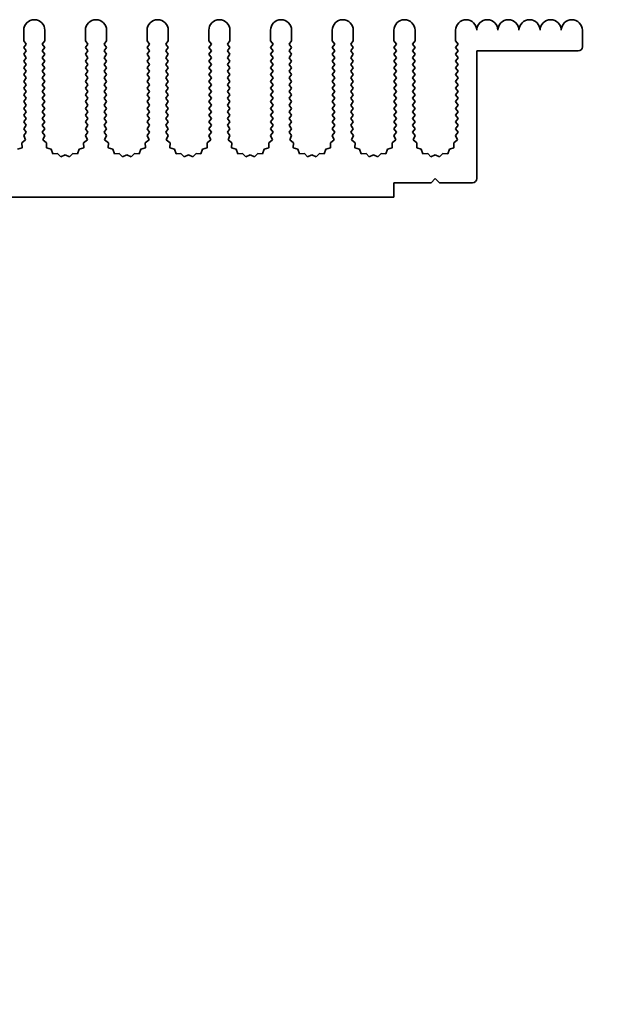
# Model space of a CAD drawing. Units: millimetres. Extents: x 0 to 9228, y 0 to 1686.
# Drawn here: x 4433 to 4504, y 129 to 246 of the extents above; entities that cross this region are included whole.
import ezdxf

# ---------------------------------------------------------------- set-up
doc = ezdxf.new("R2010")
doc.units = ezdxf.units.MM
doc.header["$LTSCALE"] = 3.5
doc.layers.add('Symbol (ISO)', color=7, linetype='Continuous', lineweight=18)
doc.layers.add('Visible (ISO)', color=7, linetype='Continuous', lineweight=35)
doc.styles.add('Note Text (TK)', font='MS PGothic.ttf')

msp = doc.modelspace()

# ---------------------------------------------------------------- linework, layer by layer
at = {"layer": 'Visible (ISO)'}
for p, q in [((4433.4157, 243.1075), (4433.4157, 244.3575)), ((4435.9157, 244.3575), (4435.9157, 243.1075)), ((4440.7157, 243.1075), (4440.7157, 244.3575)), ((4443.2157, 244.3575), (4443.2157, 243.1075)), ((4448.0157, 243.1075), (4448.0157, 244.3575)), ((4450.5157, 244.3575), (4450.5157, 243.1075)), ((4455.3157, 243.1075), (4455.3157, 244.3575)), ((4457.8157, 244.3575), (4457.8157, 243.1075)), ((4462.6157, 243.1075), (4462.6157, 244.3575)), ((4465.1157, 244.3575), (4465.1157, 243.1075)), ((4469.9157, 243.1075), (4469.9157, 244.3575)), ((4472.4157, 244.3575), (4472.4157, 243.1075)), ((4477.2157, 243.1075), (4477.2157, 244.3575)), ((4479.7157, 244.3575), (4479.7157, 243.1075)), ((4484.5157, 243.1075), (4484.5157, 244.3575)), ((4499.5157, 244.3575), (4499.5157, 242.4075)), ((4433.7157, 242.7075), (4433.4157, 243.1075)), ((4433.4157, 242.3075), (4433.7157, 242.7075)), ((4435.9157, 243.1075), (4435.6157, 242.7075)), ((4435.6157, 242.7075), (4435.9157, 242.3075)), ((4441.0157, 242.7075), (4440.7157, 243.1075)), ((4440.7157, 242.3075), (4441.0157, 242.7075)), ((4443.2157, 243.1075), (4442.9157, 242.7075)), ((4442.9157, 242.7075), (4443.2157, 242.3075)), ((4448.3157, 242.7075), (4448.0157, 243.1075)), ((4448.0157, 242.3075), (4448.3157, 242.7075)), ((4450.5157, 243.1075), (4450.2157, 242.7075)), ((4450.2157, 242.7075), (4450.5157, 242.3075)), ((4455.6157, 242.7075), (4455.3157, 243.1075)), ((4455.3157, 242.3075), (4455.6157, 242.7075)), ((4457.8157, 243.1075), (4457.5157, 242.7075)), ((4457.5157, 242.7075), (4457.8157, 242.3075)), ((4462.9157, 242.7075), (4462.6157, 243.1075)), ((4462.6157, 242.3075), (4462.9157, 242.7075)), ((4465.1157, 243.1075), (4464.8157, 242.7075)), ((4464.8157, 242.7075), (4465.1157, 242.3075)), ((4470.2157, 242.7075), (4469.9157, 243.1075)), ((4469.9157, 242.3075), (4470.2157, 242.7075)), ((4472.4157, 243.1075), (4472.1157, 242.7075)), ((4472.1157, 242.7075), (4472.4157, 242.3075)), ((4477.5157, 242.7075), (4477.2157, 243.1075)), ((4477.2157, 242.3075), (4477.5157, 242.7075)), ((4479.7157, 243.1075), (4479.4157, 242.7075)), ((4479.4157, 242.7075), (4479.7157, 242.3075)), ((4484.8157, 242.7075), (4484.5157, 243.1075)), ((4484.5157, 242.3075), (4484.8157, 242.7075)), ((4433.7157, 241.9075), (4433.4157, 242.3075)), ((4433.4157, 241.5075), (4433.7157, 241.9075)), ((4433.7157, 241.1075), (4433.4157, 241.5075)), ((4435.9157, 242.3075), (4435.6157, 241.9075)), ((4435.6157, 241.9075), (4435.9157, 241.5075)), ((4435.9157, 241.5075), (4435.6157, 241.1075)), ((4441.0157, 241.9075), (4440.7157, 242.3075)), ((4440.7157, 241.5075), (4441.0157, 241.9075)), ((4441.0157, 241.1075), (4440.7157, 241.5075)), ((4443.2157, 242.3075), (4442.9157, 241.9075)), ((4442.9157, 241.9075), (4443.2157, 241.5075)), ((4443.2157, 241.5075), (4442.9157, 241.1075)), ((4448.3157, 241.9075), (4448.0157, 242.3075)), ((4448.0157, 241.5075), (4448.3157, 241.9075)), ((4448.3157, 241.1075), (4448.0157, 241.5075)), ((4450.5157, 242.3075), (4450.2157, 241.9075)), ((4450.2157, 241.9075), (4450.5157, 241.5075)), ((4450.5157, 241.5075), (4450.2157, 241.1075)), ((4455.6157, 241.9075), (4455.3157, 242.3075)), ((4455.3157, 241.5075), (4455.6157, 241.9075)), ((4455.6157, 241.1075), (4455.3157, 241.5075)), ((4457.8157, 242.3075), (4457.5157, 241.9075)), ((4457.5157, 241.9075), (4457.8157, 241.5075)), ((4457.8157, 241.5075), (4457.5157, 241.1075)), ((4462.9157, 241.9075), (4462.6157, 242.3075)), ((4462.6157, 241.5075), (4462.9157, 241.9075)), ((4462.9157, 241.1075), (4462.6157, 241.5075)), ((4465.1157, 242.3075), (4464.8157, 241.9075)), ((4464.8157, 241.9075), (4465.1157, 241.5075)), ((4465.1157, 241.5075), (4464.8157, 241.1075)), ((4470.2157, 241.9075), (4469.9157, 242.3075)), ((4469.9157, 241.5075), (4470.2157, 241.9075)), ((4470.2157, 241.1075), (4469.9157, 241.5075)), ((4472.4157, 242.3075), (4472.1157, 241.9075)), ((4472.1157, 241.9075), (4472.4157, 241.5075)), ((4472.4157, 241.5075), (4472.1157, 241.1075)), ((4477.5157, 241.9075), (4477.2157, 242.3075)), ((4477.2157, 241.5075), (4477.5157, 241.9075)), ((4477.5157, 241.1075), (4477.2157, 241.5075)), ((4479.7157, 242.3075), (4479.4157, 241.9075)), ((4479.4157, 241.9075), (4479.7157, 241.5075)), ((4479.7157, 241.5075), (4479.4157, 241.1075)), ((4484.8157, 241.9075), (4484.5157, 242.3075)), ((4484.5157, 241.5075), (4484.8157, 241.9075)), ((4484.8157, 241.1075), (4484.5157, 241.5075)), ((4487.0157, 241.9075), (4487.0157, 226.8075)), ((4499.0157, 241.9075), (4487.0157, 241.9075)), ((4433.4157, 240.7075), (4433.7157, 241.1075)), ((4433.7157, 240.3075), (4433.4157, 240.7075)), ((4433.4157, 239.9075), (4433.7157, 240.3075)), ((4435.6157, 241.1075), (4435.9157, 240.7075)), ((4435.9157, 240.7075), (4435.6157, 240.3075)), ((4435.6157, 240.3075), (4435.9157, 239.9075)), ((4440.7157, 240.7075), (4441.0157, 241.1075)), ((4441.0157, 240.3075), (4440.7157, 240.7075)), ((4440.7157, 239.9075), (4441.0157, 240.3075)), ((4442.9157, 241.1075), (4443.2157, 240.7075)), ((4443.2157, 240.7075), (4442.9157, 240.3075)), ((4442.9157, 240.3075), (4443.2157, 239.9075)), ((4448.0157, 240.7075), (4448.3157, 241.1075)), ((4448.3157, 240.3075), (4448.0157, 240.7075)), ((4448.0157, 239.9075), (4448.3157, 240.3075)), ((4450.2157, 241.1075), (4450.5157, 240.7075)), ((4450.5157, 240.7075), (4450.2157, 240.3075)), ((4450.2157, 240.3075), (4450.5157, 239.9075)), ((4455.3157, 240.7075), (4455.6157, 241.1075)), ((4455.6157, 240.3075), (4455.3157, 240.7075)), ((4455.3157, 239.9075), (4455.6157, 240.3075)), ((4457.5157, 241.1075), (4457.8157, 240.7075)), ((4457.8157, 240.7075), (4457.5157, 240.3075)), ((4457.5157, 240.3075), (4457.8157, 239.9075)), ((4462.6157, 240.7075), (4462.9157, 241.1075)), ((4462.9157, 240.3075), (4462.6157, 240.7075)), ((4462.6157, 239.9075), (4462.9157, 240.3075)), ((4464.8157, 241.1075), (4465.1157, 240.7075)), ((4465.1157, 240.7075), (4464.8157, 240.3075)), ((4464.8157, 240.3075), (4465.1157, 239.9075)), ((4469.9157, 240.7075), (4470.2157, 241.1075)), ((4470.2157, 240.3075), (4469.9157, 240.7075)), ((4469.9157, 239.9075), (4470.2157, 240.3075)), ((4472.1157, 241.1075), (4472.4157, 240.7075)), ((4472.4157, 240.7075), (4472.1157, 240.3075)), ((4472.1157, 240.3075), (4472.4157, 239.9075)), ((4477.2157, 240.7075), (4477.5157, 241.1075)), ((4477.5157, 240.3075), (4477.2157, 240.7075)), ((4477.2157, 239.9075), (4477.5157, 240.3075)), ((4479.4157, 241.1075), (4479.7157, 240.7075)), ((4479.7157, 240.7075), (4479.4157, 240.3075)), ((4479.4157, 240.3075), (4479.7157, 239.9075)), ((4484.5157, 240.7075), (4484.8157, 241.1075)), ((4484.8157, 240.3075), (4484.5157, 240.7075)), ((4484.5157, 239.9075), (4484.8157, 240.3075)), ((4433.7157, 239.5075), (4433.4157, 239.9075)), ((4433.4157, 239.1075), (4433.7157, 239.5075)), ((4433.7157, 238.7075), (4433.4157, 239.1075)), ((4435.9157, 239.9075), (4435.6157, 239.5075)), ((4435.6157, 239.5075), (4435.9157, 239.1075)), ((4435.9157, 239.1075), (4435.6157, 238.7075)), ((4441.0157, 239.5075), (4440.7157, 239.9075)), ((4440.7157, 239.1075), (4441.0157, 239.5075)), ((4441.0157, 238.7075), (4440.7157, 239.1075)), ((4443.2157, 239.9075), (4442.9157, 239.5075)), ((4442.9157, 239.5075), (4443.2157, 239.1075)), ((4443.2157, 239.1075), (4442.9157, 238.7075)), ((4448.3157, 239.5075), (4448.0157, 239.9075)), ((4448.0157, 239.1075), (4448.3157, 239.5075)), ((4448.3157, 238.7075), (4448.0157, 239.1075)), ((4450.5157, 239.9075), (4450.2157, 239.5075)), ((4450.2157, 239.5075), (4450.5157, 239.1075)), ((4450.5157, 239.1075), (4450.2157, 238.7075)), ((4455.6157, 239.5075), (4455.3157, 239.9075)), ((4455.3157, 239.1075), (4455.6157, 239.5075)), ((4455.6157, 238.7075), (4455.3157, 239.1075)), ((4457.8157, 239.9075), (4457.5157, 239.5075)), ((4457.5157, 239.5075), (4457.8157, 239.1075)), ((4457.8157, 239.1075), (4457.5157, 238.7075)), ((4462.9157, 239.5075), (4462.6157, 239.9075)), ((4462.6157, 239.1075), (4462.9157, 239.5075)), ((4462.9157, 238.7075), (4462.6157, 239.1075)), ((4465.1157, 239.9075), (4464.8157, 239.5075)), ((4464.8157, 239.5075), (4465.1157, 239.1075)), ((4465.1157, 239.1075), (4464.8157, 238.7075)), ((4470.2157, 239.5075), (4469.9157, 239.9075)), ((4469.9157, 239.1075), (4470.2157, 239.5075)), ((4470.2157, 238.7075), (4469.9157, 239.1075)), ((4472.4157, 239.9075), (4472.1157, 239.5075)), ((4472.1157, 239.5075), (4472.4157, 239.1075)), ((4472.4157, 239.1075), (4472.1157, 238.7075)), ((4477.5157, 239.5075), (4477.2157, 239.9075)), ((4477.2157, 239.1075), (4477.5157, 239.5075)), ((4477.5157, 238.7075), (4477.2157, 239.1075)), ((4479.7157, 239.9075), (4479.4157, 239.5075)), ((4479.4157, 239.5075), (4479.7157, 239.1075)), ((4479.7157, 239.1075), (4479.4157, 238.7075)), ((4484.8157, 239.5075), (4484.5157, 239.9075)), ((4484.5157, 239.1075), (4484.8157, 239.5075)), ((4484.8157, 238.7075), (4484.5157, 239.1075)), ((4433.4157, 238.3075), (4433.7157, 238.7075)), ((4433.7157, 237.9075), (4433.4157, 238.3075)), ((4433.4157, 237.5075), (4433.7157, 237.9075)), ((4435.6157, 238.7075), (4435.9157, 238.3075)), ((4435.9157, 238.3075), (4435.6157, 237.9075)), ((4435.6157, 237.9075), (4435.9157, 237.5075)), ((4440.7157, 238.3075), (4441.0157, 238.7075)), ((4441.0157, 237.9075), (4440.7157, 238.3075)), ((4440.7157, 237.5075), (4441.0157, 237.9075)), ((4442.9157, 238.7075), (4443.2157, 238.3075)), ((4443.2157, 238.3075), (4442.9157, 237.9075)), ((4442.9157, 237.9075), (4443.2157, 237.5075)), ((4448.0157, 238.3075), (4448.3157, 238.7075)), ((4448.3157, 237.9075), (4448.0157, 238.3075)), ((4448.0157, 237.5075), (4448.3157, 237.9075)), ((4450.2157, 238.7075), (4450.5157, 238.3075)), ((4450.5157, 238.3075), (4450.2157, 237.9075)), ((4450.2157, 237.9075), (4450.5157, 237.5075)), ((4455.3157, 238.3075), (4455.6157, 238.7075)), ((4455.6157, 237.9075), (4455.3157, 238.3075)), ((4455.3157, 237.5075), (4455.6157, 237.9075)), ((4457.5157, 238.7075), (4457.8157, 238.3075)), ((4457.8157, 238.3075), (4457.5157, 237.9075)), ((4457.5157, 237.9075), (4457.8157, 237.5075)), ((4462.6157, 238.3075), (4462.9157, 238.7075)), ((4462.9157, 237.9075), (4462.6157, 238.3075)), ((4462.6157, 237.5075), (4462.9157, 237.9075)), ((4464.8157, 238.7075), (4465.1157, 238.3075)), ((4465.1157, 238.3075), (4464.8157, 237.9075)), ((4464.8157, 237.9075), (4465.1157, 237.5075)), ((4469.9157, 238.3075), (4470.2157, 238.7075)), ((4470.2157, 237.9075), (4469.9157, 238.3075)), ((4469.9157, 237.5075), (4470.2157, 237.9075)), ((4472.1157, 238.7075), (4472.4157, 238.3075)), ((4472.4157, 238.3075), (4472.1157, 237.9075)), ((4472.1157, 237.9075), (4472.4157, 237.5075)), ((4477.2157, 238.3075), (4477.5157, 238.7075)), ((4477.5157, 237.9075), (4477.2157, 238.3075)), ((4477.2157, 237.5075), (4477.5157, 237.9075)), ((4479.4157, 238.7075), (4479.7157, 238.3075)), ((4479.7157, 238.3075), (4479.4157, 237.9075)), ((4479.4157, 237.9075), (4479.7157, 237.5075)), ((4484.5157, 238.3075), (4484.8157, 238.7075)), ((4484.8157, 237.9075), (4484.5157, 238.3075)), ((4484.5157, 237.5075), (4484.8157, 237.9075)), ((4433.7157, 237.1075), (4433.4157, 237.5075)), ((4433.4157, 236.7075), (4433.7157, 237.1075)), ((4433.7157, 236.3075), (4433.4157, 236.7075)), ((4435.9157, 237.5075), (4435.6157, 237.1075)), ((4435.6157, 237.1075), (4435.9157, 236.7075)), ((4435.9157, 236.7075), (4435.6157, 236.3075)), ((4441.0157, 237.1075), (4440.7157, 237.5075)), ((4440.7157, 236.7075), (4441.0157, 237.1075)), ((4441.0157, 236.3075), (4440.7157, 236.7075)), ((4443.2157, 237.5075), (4442.9157, 237.1075)), ((4442.9157, 237.1075), (4443.2157, 236.7075)), ((4443.2157, 236.7075), (4442.9157, 236.3075)), ((4448.3157, 237.1075), (4448.0157, 237.5075)), ((4448.0157, 236.7075), (4448.3157, 237.1075)), ((4448.3157, 236.3075), (4448.0157, 236.7075)), ((4450.5157, 237.5075), (4450.2157, 237.1075)), ((4450.2157, 237.1075), (4450.5157, 236.7075)), ((4450.5157, 236.7075), (4450.2157, 236.3075)), ((4455.6157, 237.1075), (4455.3157, 237.5075)), ((4455.3157, 236.7075), (4455.6157, 237.1075)), ((4455.6157, 236.3075), (4455.3157, 236.7075)), ((4457.8157, 237.5075), (4457.5157, 237.1075)), ((4457.5157, 237.1075), (4457.8157, 236.7075)), ((4457.8157, 236.7075), (4457.5157, 236.3075)), ((4462.9157, 237.1075), (4462.6157, 237.5075)), ((4462.6157, 236.7075), (4462.9157, 237.1075)), ((4462.9157, 236.3075), (4462.6157, 236.7075)), ((4465.1157, 237.5075), (4464.8157, 237.1075)), ((4464.8157, 237.1075), (4465.1157, 236.7075)), ((4465.1157, 236.7075), (4464.8157, 236.3075)), ((4470.2157, 237.1075), (4469.9157, 237.5075)), ((4469.9157, 236.7075), (4470.2157, 237.1075)), ((4470.2157, 236.3075), (4469.9157, 236.7075)), ((4472.4157, 237.5075), (4472.1157, 237.1075)), ((4472.1157, 237.1075), (4472.4157, 236.7075)), ((4472.4157, 236.7075), (4472.1157, 236.3075)), ((4477.5157, 237.1075), (4477.2157, 237.5075)), ((4477.2157, 236.7075), (4477.5157, 237.1075)), ((4477.5157, 236.3075), (4477.2157, 236.7075)), ((4479.7157, 237.5075), (4479.4157, 237.1075)), ((4479.4157, 237.1075), (4479.7157, 236.7075)), ((4479.7157, 236.7075), (4479.4157, 236.3075)), ((4484.8157, 237.1075), (4484.5157, 237.5075)), ((4484.5157, 236.7075), (4484.8157, 237.1075)), ((4484.8157, 236.3075), (4484.5157, 236.7075)), ((4433.4157, 235.9075), (4433.7157, 236.3075)), ((4433.7157, 235.5075), (4433.4157, 235.9075)), ((4433.4157, 235.1075), (4433.7157, 235.5075)), ((4435.6157, 236.3075), (4435.9157, 235.9075)), ((4435.9157, 235.9075), (4435.6157, 235.5075)), ((4435.6157, 235.5075), (4435.9157, 235.1075)), ((4440.7157, 235.9075), (4441.0157, 236.3075)), ((4441.0157, 235.5075), (4440.7157, 235.9075)), ((4440.7157, 235.1075), (4441.0157, 235.5075)), ((4442.9157, 236.3075), (4443.2157, 235.9075)), ((4443.2157, 235.9075), (4442.9157, 235.5075)), ((4442.9157, 235.5075), (4443.2157, 235.1075)), ((4448.0157, 235.9075), (4448.3157, 236.3075)), ((4448.3157, 235.5075), (4448.0157, 235.9075)), ((4448.0157, 235.1075), (4448.3157, 235.5075)), ((4450.2157, 236.3075), (4450.5157, 235.9075)), ((4450.5157, 235.9075), (4450.2157, 235.5075)), ((4450.2157, 235.5075), (4450.5157, 235.1075)), ((4455.3157, 235.9075), (4455.6157, 236.3075)), ((4455.6157, 235.5075), (4455.3157, 235.9075)), ((4455.3157, 235.1075), (4455.6157, 235.5075)), ((4457.5157, 236.3075), (4457.8157, 235.9075)), ((4457.8157, 235.9075), (4457.5157, 235.5075)), ((4457.5157, 235.5075), (4457.8157, 235.1075)), ((4462.6157, 235.9075), (4462.9157, 236.3075)), ((4462.9157, 235.5075), (4462.6157, 235.9075)), ((4462.6157, 235.1075), (4462.9157, 235.5075)), ((4464.8157, 236.3075), (4465.1157, 235.9075)), ((4465.1157, 235.9075), (4464.8157, 235.5075)), ((4464.8157, 235.5075), (4465.1157, 235.1075)), ((4469.9157, 235.9075), (4470.2157, 236.3075)), ((4470.2157, 235.5075), (4469.9157, 235.9075)), ((4469.9157, 235.1075), (4470.2157, 235.5075)), ((4472.1157, 236.3075), (4472.4157, 235.9075)), ((4472.4157, 235.9075), (4472.1157, 235.5075)), ((4472.1157, 235.5075), (4472.4157, 235.1075)), ((4477.2157, 235.9075), (4477.5157, 236.3075)), ((4477.5157, 235.5075), (4477.2157, 235.9075)), ((4477.2157, 235.1075), (4477.5157, 235.5075)), ((4479.4157, 236.3075), (4479.7157, 235.9075)), ((4479.7157, 235.9075), (4479.4157, 235.5075)), ((4479.4157, 235.5075), (4479.7157, 235.1075)), ((4484.5157, 235.9075), (4484.8157, 236.3075)), ((4484.8157, 235.5075), (4484.5157, 235.9075)), ((4484.5157, 235.1075), (4484.8157, 235.5075)), ((4433.7157, 234.7075), (4433.4157, 235.1075)), ((4433.4157, 234.3075), (4433.7157, 234.7075)), ((4433.7157, 233.9075), (4433.4157, 234.3075)), ((4435.9157, 235.1075), (4435.6157, 234.7075)), ((4435.6157, 234.7075), (4435.9157, 234.3075)), ((4435.9157, 234.3075), (4435.6157, 233.9075)), ((4441.0157, 234.7075), (4440.7157, 235.1075)), ((4440.7157, 234.3075), (4441.0157, 234.7075)), ((4441.0157, 233.9075), (4440.7157, 234.3075)), ((4443.2157, 235.1075), (4442.9157, 234.7075)), ((4442.9157, 234.7075), (4443.2157, 234.3075)), ((4443.2157, 234.3075), (4442.9157, 233.9075)), ((4448.3157, 234.7075), (4448.0157, 235.1075)), ((4448.0157, 234.3075), (4448.3157, 234.7075)), ((4448.3157, 233.9075), (4448.0157, 234.3075)), ((4450.5157, 235.1075), (4450.2157, 234.7075)), ((4450.2157, 234.7075), (4450.5157, 234.3075)), ((4450.5157, 234.3075), (4450.2157, 233.9075)), ((4455.6157, 234.7075), (4455.3157, 235.1075)), ((4455.3157, 234.3075), (4455.6157, 234.7075)), ((4455.6157, 233.9075), (4455.3157, 234.3075)), ((4457.8157, 235.1075), (4457.5157, 234.7075)), ((4457.5157, 234.7075), (4457.8157, 234.3075)), ((4457.8157, 234.3075), (4457.5157, 233.9075)), ((4462.9157, 234.7075), (4462.6157, 235.1075)), ((4462.6157, 234.3075), (4462.9157, 234.7075)), ((4462.9157, 233.9075), (4462.6157, 234.3075)), ((4465.1157, 235.1075), (4464.8157, 234.7075)), ((4464.8157, 234.7075), (4465.1157, 234.3075)), ((4465.1157, 234.3075), (4464.8157, 233.9075)), ((4470.2157, 234.7075), (4469.9157, 235.1075)), ((4469.9157, 234.3075), (4470.2157, 234.7075)), ((4470.2157, 233.9075), (4469.9157, 234.3075)), ((4472.4157, 235.1075), (4472.1157, 234.7075)), ((4472.1157, 234.7075), (4472.4157, 234.3075)), ((4472.4157, 234.3075), (4472.1157, 233.9075)), ((4477.5157, 234.7075), (4477.2157, 235.1075)), ((4477.2157, 234.3075), (4477.5157, 234.7075)), ((4477.5157, 233.9075), (4477.2157, 234.3075)), ((4479.7157, 235.1075), (4479.4157, 234.7075)), ((4479.4157, 234.7075), (4479.7157, 234.3075)), ((4479.7157, 234.3075), (4479.4157, 233.9075)), ((4484.8157, 234.7075), (4484.5157, 235.1075)), ((4484.5157, 234.3075), (4484.8157, 234.7075)), ((4484.8157, 233.9075), (4484.5157, 234.3075)), ((4433.4157, 233.5075), (4433.7157, 233.9075)), ((4433.7157, 233.1075), (4433.4157, 233.5075)), ((4435.6157, 233.9075), (4435.9157, 233.5075)), ((4435.9157, 233.5075), (4435.6157, 233.1075)), ((4440.7157, 233.5075), (4441.0157, 233.9075)), ((4441.0157, 233.1075), (4440.7157, 233.5075)), ((4442.9157, 233.9075), (4443.2157, 233.5075)), ((4443.2157, 233.5075), (4442.9157, 233.1075)), ((4448.0157, 233.5075), (4448.3157, 233.9075)), ((4448.3157, 233.1075), (4448.0157, 233.5075)), ((4450.2157, 233.9075), (4450.5157, 233.5075)), ((4450.5157, 233.5075), (4450.2157, 233.1075)), ((4455.3157, 233.5075), (4455.6157, 233.9075)), ((4455.6157, 233.1075), (4455.3157, 233.5075)), ((4457.5157, 233.9075), (4457.8157, 233.5075)), ((4457.8157, 233.5075), (4457.5157, 233.1075)), ((4462.6157, 233.5075), (4462.9157, 233.9075)), ((4462.9157, 233.1075), (4462.6157, 233.5075)), ((4464.8157, 233.9075), (4465.1157, 233.5075)), ((4465.1157, 233.5075), (4464.8157, 233.1075)), ((4469.9157, 233.5075), (4470.2157, 233.9075)), ((4470.2157, 233.1075), (4469.9157, 233.5075)), ((4472.1157, 233.9075), (4472.4157, 233.5075)), ((4472.4157, 233.5075), (4472.1157, 233.1075)), ((4477.2157, 233.5075), (4477.5157, 233.9075)), ((4477.5157, 233.1075), (4477.2157, 233.5075)), ((4479.4157, 233.9075), (4479.7157, 233.5075)), ((4479.7157, 233.5075), (4479.4157, 233.1075)), ((4484.5157, 233.5075), (4484.8157, 233.9075)), ((4484.8157, 233.1075), (4484.5157, 233.5075)), ((4433.4135, 231.9046), (4433.7157, 232.3075)), ((4433.4157, 232.7075), (4433.7157, 233.1075)), ((4433.7157, 232.3075), (4433.4157, 232.7075)), ((4435.6157, 233.1075), (4435.9157, 232.7075)), ((4435.9157, 232.7075), (4435.6157, 232.3075)), ((4435.6157, 232.3075), (4435.9179, 231.9046)), ((4440.7135, 231.9046), (4441.0157, 232.3075)), ((4440.7157, 232.7075), (4441.0157, 233.1075)), ((4441.0157, 232.3075), (4440.7157, 232.7075)), ((4442.9157, 233.1075), (4443.2157, 232.7075)), ((4443.2157, 232.7075), (4442.9157, 232.3075)), ((4442.9157, 232.3075), (4443.2179, 231.9046)), ((4448.0135, 231.9046), (4448.3157, 232.3075)), ((4448.0157, 232.7075), (4448.3157, 233.1075)), ((4448.3157, 232.3075), (4448.0157, 232.7075)), ((4450.2157, 233.1075), (4450.5157, 232.7075)), ((4450.5157, 232.7075), (4450.2157, 232.3075)), ((4450.2157, 232.3075), (4450.5179, 231.9046)), ((4455.3135, 231.9046), (4455.6157, 232.3075)), ((4455.3157, 232.7075), (4455.6157, 233.1075)), ((4455.6157, 232.3075), (4455.3157, 232.7075)), ((4457.5157, 233.1075), (4457.8157, 232.7075)), ((4457.8157, 232.7075), (4457.5157, 232.3075)), ((4457.5157, 232.3075), (4457.8179, 231.9046)), ((4462.6135, 231.9046), (4462.9157, 232.3075)), ((4462.6157, 232.7075), (4462.9157, 233.1075)), ((4462.9157, 232.3075), (4462.6157, 232.7075)), ((4464.8157, 233.1075), (4465.1157, 232.7075)), ((4465.1157, 232.7075), (4464.8157, 232.3075)), ((4464.8157, 232.3075), (4465.1179, 231.9046)), ((4469.9135, 231.9046), (4470.2157, 232.3075)), ((4469.9157, 232.7075), (4470.2157, 233.1075)), ((4470.2157, 232.3075), (4469.9157, 232.7075)), ((4472.1157, 233.1075), (4472.4157, 232.7075)), ((4472.4157, 232.7075), (4472.1157, 232.3075)), ((4472.1157, 232.3075), (4472.4179, 231.9046)), ((4477.2135, 231.9046), (4477.5157, 232.3075)), ((4477.2157, 232.7075), (4477.5157, 233.1075)), ((4477.5157, 232.3075), (4477.2157, 232.7075)), ((4479.4157, 233.1075), (4479.7157, 232.7075)), ((4479.7157, 232.7075), (4479.4157, 232.3075)), ((4479.4157, 232.3075), (4479.7179, 231.9046)), ((4484.5135, 231.9046), (4484.8157, 232.3075)), ((4484.5157, 232.7075), (4484.8157, 233.1075)), ((4484.8157, 232.3075), (4484.5157, 232.7075)), ((4433.2023, 231.0182), (4433.6422, 231.3818)), ((4433.2196, 230.4478), (4433.2023, 231.0182)), ((4433.6422, 231.3818), (4433.4135, 231.9046)), ((4435.9179, 231.9046), (4435.6892, 231.3818)), ((4435.6892, 231.3818), (4436.1291, 231.0182)), ((4436.1291, 231.0182), (4436.1117, 230.4478)), ((4440.5023, 231.0182), (4440.9422, 231.3818)), ((4440.5196, 230.4478), (4440.5023, 231.0182)), ((4440.9422, 231.3818), (4440.7135, 231.9046)), ((4443.2179, 231.9046), (4442.9892, 231.3818)), ((4442.9892, 231.3818), (4443.4291, 231.0182)), ((4443.4291, 231.0182), (4443.4117, 230.4478)), ((4447.8023, 231.0182), (4448.2422, 231.3818)), ((4447.8196, 230.4478), (4447.8023, 231.0182)), ((4448.2422, 231.3818), (4448.0135, 231.9046)), ((4450.5179, 231.9046), (4450.2892, 231.3818)), ((4450.2892, 231.3818), (4450.7291, 231.0182)), ((4450.7291, 231.0182), (4450.7117, 230.4478)), ((4455.1023, 231.0182), (4455.5422, 231.3818)), ((4455.1196, 230.4478), (4455.1023, 231.0182)), ((4455.5422, 231.3818), (4455.3135, 231.9046)), ((4457.8179, 231.9046), (4457.5892, 231.3818)), ((4457.5892, 231.3818), (4458.0291, 231.0182)), ((4458.0291, 231.0182), (4458.0117, 230.4478)), ((4462.4023, 231.0182), (4462.8422, 231.3818)), ((4462.4196, 230.4478), (4462.4023, 231.0182)), ((4462.8422, 231.3818), (4462.6135, 231.9046)), ((4465.1179, 231.9046), (4464.8892, 231.3818)), ((4464.8892, 231.3818), (4465.3291, 231.0182)), ((4465.3291, 231.0182), (4465.3117, 230.4478)), ((4469.7023, 231.0182), (4470.1422, 231.3818)), ((4469.7196, 230.4478), (4469.7023, 231.0182)), ((4470.1422, 231.3818), (4469.9135, 231.9046)), ((4472.4179, 231.9046), (4472.1892, 231.3818)), ((4472.1892, 231.3818), (4472.6291, 231.0182)), ((4472.6291, 231.0182), (4472.6117, 230.4478)), ((4477.0023, 231.0182), (4477.4422, 231.3818)), ((4477.0196, 230.4478), (4477.0023, 231.0182)), ((4477.4422, 231.3818), (4477.2135, 231.9046)), ((4479.7179, 231.9046), (4479.4892, 231.3818)), ((4479.4892, 231.3818), (4479.9291, 231.0182)), ((4479.9291, 231.0182), (4479.9117, 230.4478)), ((4484.3023, 231.0182), (4484.7422, 231.3818)), ((4484.3196, 230.4478), (4484.3023, 231.0182)), ((4484.7422, 231.3818), (4484.5135, 231.9046)), ((4432.6759, 230.2745), (4433.2196, 230.4478)), ((4436.1117, 230.4478), (4436.6554, 230.2745)), ((4436.6554, 230.2745), (4436.852, 229.7387)), ((4436.852, 229.7387), (4437.4211, 229.7805)), ((4437.4211, 229.7805), (4437.8031, 229.3566)), ((4438.8282, 229.3566), (4439.2103, 229.7805)), ((4439.2103, 229.7805), (4439.7794, 229.7387)), ((4439.7794, 229.7387), (4439.9759, 230.2745)), ((4439.9759, 230.2745), (4440.5196, 230.4478)), ((4443.4117, 230.4478), (4443.9554, 230.2745)), ((4443.9554, 230.2745), (4444.152, 229.7387)), ((4444.152, 229.7387), (4444.7211, 229.7805)), ((4444.7211, 229.7805), (4445.1031, 229.3566)), ((4446.1282, 229.3566), (4446.5103, 229.7805)), ((4446.5103, 229.7805), (4447.0794, 229.7387)), ((4447.0794, 229.7387), (4447.2759, 230.2745)), ((4447.2759, 230.2745), (4447.8196, 230.4478)), ((4450.7117, 230.4478), (4451.2554, 230.2745)), ((4451.2554, 230.2745), (4451.452, 229.7387)), ((4451.452, 229.7387), (4452.0211, 229.7805)), ((4452.0211, 229.7805), (4452.4031, 229.3566)), ((4453.4282, 229.3566), (4453.8103, 229.7805)), ((4453.8103, 229.7805), (4454.3794, 229.7387)), ((4454.3794, 229.7387), (4454.5759, 230.2745)), ((4454.5759, 230.2745), (4455.1196, 230.4478)), ((4458.0117, 230.4478), (4458.5554, 230.2745)), ((4458.5554, 230.2745), (4458.752, 229.7387)), ((4458.752, 229.7387), (4459.3211, 229.7805)), ((4459.3211, 229.7805), (4459.7031, 229.3566)), ((4460.7282, 229.3566), (4461.1103, 229.7805)), ((4461.1103, 229.7805), (4461.6794, 229.7387)), ((4461.6794, 229.7387), (4461.8759, 230.2745)), ((4461.8759, 230.2745), (4462.4196, 230.4478)), ((4465.3117, 230.4478), (4465.8554, 230.2745)), ((4465.8554, 230.2745), (4466.052, 229.7387)), ((4466.052, 229.7387), (4466.6211, 229.7805)), ((4466.6211, 229.7805), (4467.0031, 229.3566)), ((4468.0282, 229.3566), (4468.4103, 229.7805)), ((4468.4103, 229.7805), (4468.9794, 229.7387)), ((4468.9794, 229.7387), (4469.1759, 230.2745)), ((4469.1759, 230.2745), (4469.7196, 230.4478)), ((4472.6117, 230.4478), (4473.1554, 230.2745)), ((4473.1554, 230.2745), (4473.352, 229.7387)), ((4473.352, 229.7387), (4473.9211, 229.7805)), ((4473.9211, 229.7805), (4474.3031, 229.3566)), ((4475.3282, 229.3566), (4475.7103, 229.7805)), ((4475.7103, 229.7805), (4476.2794, 229.7387)), ((4476.2794, 229.7387), (4476.4759, 230.2745)), ((4476.4759, 230.2745), (4477.0196, 230.4478)), ((4479.9117, 230.4478), (4480.4554, 230.2745)), ((4480.4554, 230.2745), (4480.652, 229.7387)), ((4480.652, 229.7387), (4481.2211, 229.7805)), ((4481.2211, 229.7805), (4481.6031, 229.3566)), ((4482.6282, 229.3566), (4483.0103, 229.7805)), ((4483.0103, 229.7805), (4483.5794, 229.7387)), ((4483.5794, 229.7387), (4483.7759, 230.2745)), ((4483.7759, 230.2745), (4484.3196, 230.4478)), ((4437.8031, 229.3566), (4438.3157, 229.6075)), ((4438.3157, 229.6075), (4438.8282, 229.3566)), ((4445.1031, 229.3566), (4445.6157, 229.6075)), ((4445.6157, 229.6075), (4446.1282, 229.3566)), ((4452.4031, 229.3566), (4452.9157, 229.6075)), ((4452.9157, 229.6075), (4453.4282, 229.3566)), ((4459.7031, 229.3566), (4460.2157, 229.6075)), ((4460.2157, 229.6075), (4460.7282, 229.3566)), ((4467.0031, 229.3566), (4467.5157, 229.6075)), ((4467.5157, 229.6075), (4468.0282, 229.3566)), ((4474.3031, 229.3566), (4474.8157, 229.6075)), ((4474.8157, 229.6075), (4475.3282, 229.3566)), ((4481.6031, 229.3566), (4482.1157, 229.6075)), ((4482.1157, 229.6075), (4482.6282, 229.3566)), ((4481.6157, 226.3075), (4477.2157, 226.3075)), ((4477.2157, 226.3075), (4477.2157, 224.6075)), ((4482.1157, 226.8075), (4481.6157, 226.3075)), ((4482.6157, 226.3075), (4482.1157, 226.8075)), ((4486.5157, 226.3075), (4482.6157, 226.3075)), ((4477.2157, 224.6075), (4297.2157, 224.6075))]:
    msp.add_line(p, q, dxfattribs=at)
for centre, radius, start, end in [((4434.6657, 244.3575), 1.25, 0, 180), ((4441.9657, 244.3575), 1.25, 0, 180), ((4449.2657, 244.3575), 1.25, 0, 180), ((4456.5657, 244.3575), 1.25, 0, 180), ((4463.8657, 244.3575), 1.25, 0, 180), ((4471.1657, 244.3575), 1.25, 0, 180), ((4478.4657, 244.3575), 1.25, 0, 180), ((4485.7657, 244.3575), 1.25, 0, 180), ((4488.2657, 244.3575), 1.25, 0, 180), ((4490.7657, 244.3575), 1.25, 0, 180), ((4493.2657, 244.3575), 1.25, 0, 180), ((4495.7657, 244.3575), 1.25, 0, 180), ((4498.2657, 244.3575), 1.25, 0, 180), ((4499.0157, 242.4075), 0.5, 270, 0), ((4486.5157, 226.8075), 0.5, 270, 0)]:
    msp.add_arc(centre, radius, start, end, dxfattribs=at)

# ---------------------------------------------------------------- texts
at = {"layer": 'Symbol (ISO)', "color": 7, "insert": (3783.9529, 105.0201), "char_height": 12.5, "width": 876.608181, "attachment_point": 4, "line_spacing_factor": 1.418182, "style": 'Note Text (TK)'}
msp.add_mtext('{\\fＭＳ Ｐゴシック|b0|i0;■テクニカルデータ / Technical Data■\\P\\fＭＳ Ｐゴシック|b0|i0;熱抵抗値 / Thermal resistance : 0.95 ℃ / W\\P\\fＭＳ Ｐゴシック|b0|i0;\\P\\fＭＳ Ｐゴシック|b0|i0;*熱抵抗値はフィンが地面に垂直、温度上昇60℃の時の値\\P\\fＭＳ Ｐゴシック|b0|i0;*Thermal resistance calculation is based on the fins being perpendicular to the ground with temperature at 60℃}', dxfattribs=at)

doc.saveas('drawing.dxf')
